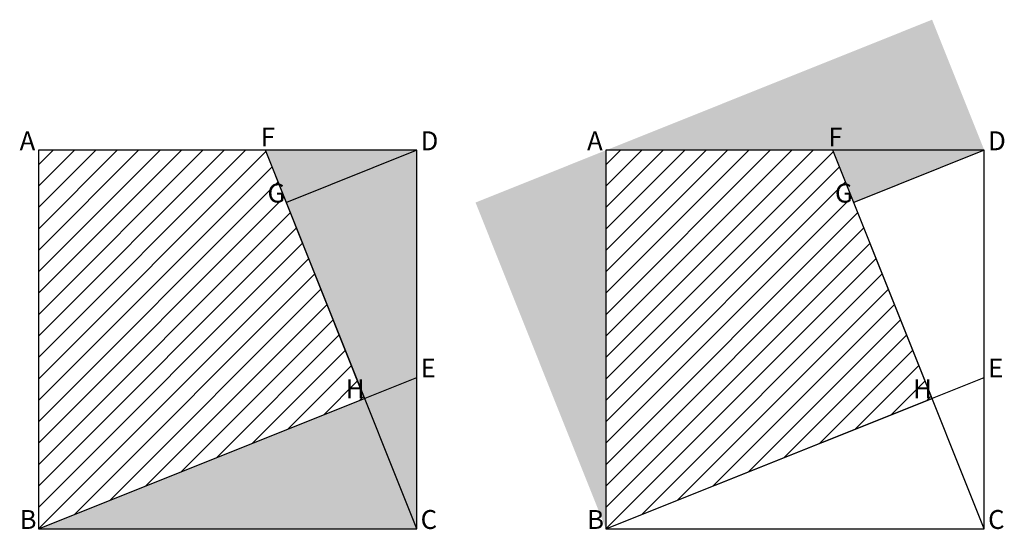
# Model space of a CAD drawing. Units: inches. Extents: x -0.2 to 12.8, y 0 to 6.7.
import ezdxf

# ---------------------------------------------------------------- set-up
doc = ezdxf.new("R2010")
doc.units = ezdxf.units.IN
doc.header["$MEASUREMENT"] = 0
for name, color, linetype in [('layer2', 2, 'Continuous'), ('layer3', 3, 'Continuous'), ('layer4', 4, 'Continuous'), ('layer5', 5, 'Continuous')]:
    doc.layers.add(name, color=color, linetype=linetype)
doc.styles.add('arial', font='ARIAL.TTF')

msp = doc.modelspace()

# ---------------------------------------------------------------- hatches: boundary and pattern name
h = msp.add_hatch()
h.set_pattern_fill('_U', color=256, scale=0.2, angle=45, style=0, pattern_type=0)
h.set_pattern_definition([(45, (0, 0), (-0.1414214, 0.1414214), [])])
h.paths.add_polyline_path([(0, 5), (0, 0), (4.31, 1.724), (3, 5)])
h = msp.add_hatch()
h.set_pattern_fill('_U', color=256, scale=0.2, angle=45, style=0, pattern_type=0)
h.set_pattern_definition([(45, (7.5, 0), (-0.1414214, 0.1414214), [])])
h.paths.add_polyline_path([(7.5, 5), (7.5, 0), (11.81, 1.724), (10.5, 5)])
at = {"layer": 'layer2'}
for points in [[(7.5, 5), (12.5, 5), (11.81, 6.724)], [(0, 0), (5, 0), (4.31, 1.724)]]:
    msp.add_hatch(color=256, dxfattribs=at).paths.add_polyline_path(points)
at = {"layer": 'layer3'}
for points in [[(5, 5), (3, 5), (3.276, 4.31)], [(12.5, 5), (10.5, 5), (10.776, 4.31)]]:
    msp.add_hatch(color=256, dxfattribs=at).paths.add_polyline_path(points)
at = {"layer": 'layer4'}
for points in [[(5, 0), (5, 2), (4.31, 1.724)], [(7.5, 0), (7.5, 2), (6.81, 1.724)]]:
    msp.add_hatch(color=256, dxfattribs=at).paths.add_polyline_path(points)
at = {"layer": 'layer5'}
for points in [[(5, 2), (5, 5), (3.276, 4.31), (4.31, 1.724)], [(7.5, 2), (7.5, 5), (5.776, 4.31), (6.81, 1.724)]]:
    msp.add_hatch(color=256, dxfattribs=at).paths.add_polyline_path(points)

# ---------------------------------------------------------------- linework, layer by layer
at = {"color": 1}
for p, q in [((5, 0), (3, 5)), ((12.5, 0), (10.5, 5)), ((0, 0), (5, 2)), ((7.5, 0), (12.5, 2))]:
    msp.add_line(p, q, dxfattribs=at)
at = {"color": 0}
for p, q in [((5, 5), (3.276, 4.31)), ((12.5, 5), (10.776, 4.31))]:
    msp.add_line(p, q, dxfattribs=at)
for points in [[(0, 5), (0, 0), (5, 0), (5, 5)], [(0, 5), (0, 0), (4.31, 1.724), (3, 5)], [(7.5, 5), (7.5, 0), (12.5, 0), (12.5, 5)], [(7.5, 5), (7.5, 0), (11.81, 1.724), (10.5, 5)]]:
    msp.add_lwpolyline(points, close=True)

# ---------------------------------------------------------------- texts
at = {"style": 'arial'}
for s, p in [('A', (-0.25, 5)), ('F', (2.938, 5.05)), ('D', (5.05, 5)), ('A', (7.25, 5)), ('F', (10.438, 5.05)), ('D', (12.55, 5)), ('G', (3.026, 4.31)), ('G', (10.526, 4.31)), ('E', (5.05, 2)), ('E', (12.55, 2)), ('H', (4.06, 1.724)), ('H', (11.56, 1.724)), ('B', (-0.25, 0)), ('C', (5.05, 0)), ('B', (7.25, 0)), ('C', (12.55, 0))]:
    msp.add_text(s, height=0.25, dxfattribs=at).set_placement(p)

doc.saveas('drawing.dxf')
